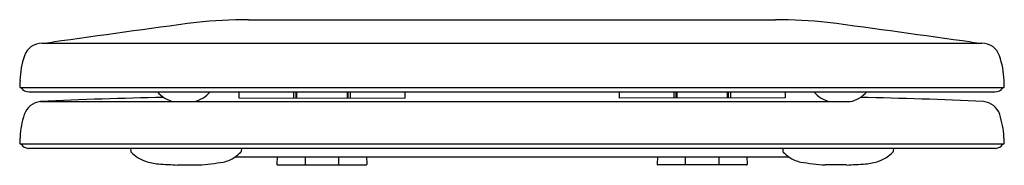
# Model space of a CAD drawing. Units: inches. Extents: x 4541.8 to 4556.1, y 214.7 to 216.8.
import ezdxf

# ---------------------------------------------------------------- set-up
doc = ezdxf.new("R2010")
doc.units = ezdxf.units.IN
doc.header["$LTSCALE"] = 0.64311
doc.header["$MEASUREMENT"] = 0
doc.layers.get('0').update_dxf_attribs({"color": 255, "linetype": 'CONTINUOUS'})
doc.layers.get('Defpoints').update_dxf_attribs({"linetype": 'CONTINUOUS'})
doc.styles.get("Standard").update_dxf_attribs({"font": 'txt', "width": 0.8})

msp = doc.modelspace()

# ---------------------------------------------------------------- linework, layer by layer
for p, q in [((4545.136, 216.818), (4552.756, 216.818)), ((4542.151, 216.481), (4555.742, 216.481)), ((4541.826, 215.841), (4556.066, 215.841)), ((4541.965, 215.778), (4555.928, 215.778)), ((4544.996, 215.778), (4544.996, 215.689)), ((4545.787, 215.778), (4545.787, 215.688)), ((4545.818, 215.778), (4545.818, 215.688)), ((4545.832, 215.778), (4545.832, 215.688)), ((4546.56, 215.778), (4546.56, 215.687)), ((4546.574, 215.778), (4546.574, 215.687)), ((4546.604, 215.778), (4546.604, 215.687)), ((4547.396, 215.778), (4547.396, 215.687)), ((4550.496, 215.778), (4550.496, 215.687)), ((4551.289, 215.778), (4551.289, 215.687)), ((4551.318, 215.778), (4551.318, 215.687)), ((4551.332, 215.778), (4551.332, 215.687)), ((4552.06, 215.778), (4552.06, 215.688)), ((4552.074, 215.778), (4552.074, 215.688)), ((4552.106, 215.778), (4552.106, 215.688)), ((4552.896, 215.778), (4552.896, 215.689)), ((4542.128, 215.635), (4553.839, 215.635)), ((4544.996, 215.689), (4547.396, 215.687)), ((4552.896, 215.689), (4550.496, 215.687)), ((4541.826, 215.025), (4556.066, 215.025)), ((4541.954, 214.962), (4555.939, 214.962)), ((4543.429, 214.962), (4543.432, 214.916)), ((4545.032, 214.962), (4545.028, 214.915)), ((4552.861, 214.962), (4552.864, 214.915)), ((4554.464, 214.962), (4554.46, 214.916)), ((4543.517, 214.837), (4543.519, 214.837)), ((4544.943, 214.837), (4552.949, 214.837)), ((4545.549, 214.837), (4545.546, 214.733)), ((4545.953, 214.837), (4545.953, 214.721)), ((4546.439, 214.837), (4546.439, 214.721)), ((4546.844, 214.837), (4546.846, 214.733)), ((4551.049, 214.837), (4551.046, 214.733)), ((4551.453, 214.837), (4551.453, 214.721)), ((4551.939, 214.837), (4551.939, 214.721)), ((4552.344, 214.837), (4552.346, 214.733)), ((4554.375, 214.837), (4554.374, 214.837)), ((4544.11, 214.721), (4544.416, 214.721)), ((4545.558, 214.721), (4546.835, 214.721)), ((4552.335, 214.721), (4551.058, 214.721)), ((4553.782, 214.721), (4553.477, 214.721))]:
    msp.add_line(p, q)
for centre, radius, start, end in [((4590.281, -125.47), 345.313, 97.63833, 97.9869), ((4545.129, 209.622), 7.196, 89.9422, 95.9607), ((4552.764, 209.622), 7.196, 84.0393, 90.0578), ((4507.612, -125.47), 345.313, 82.0131, 82.36167), ((4542.151, 216.21), 0.27, 90.0518, 161.2714), ((4542.15, 217.38), 0.899, 270.0775, 279.6484), ((4555.743, 217.38), 0.899, 260.3516, 269.9225), ((4555.741, 216.21), 0.27, 18.7286, 89.9482), ((4543.076, 215.897), 1.247, 161.2714, 177.9718), ((4554.816, 215.897), 1.247, 2.0282, 18.7286), ((4791.168, 207.127), 249.493, 177.97543, 177.99841), ((4306.725, 207.127), 249.493, 2.00159, 2.02457), ((4541.958, 215.908), 0.131, 211.1013, 272.8081), ((4544.136, 216.039), 0.412, 219.324, 258.5825), ((4544.261, 216.04), 0.413, 281.4597, 320.6275), ((4553.631, 216.04), 0.413, 219.3725, 258.5403), ((4553.757, 216.039), 0.412, 281.4175, 320.676), ((4555.934, 215.908), 0.131, 267.1919, 328.8987), ((4542.15, 215.365), 0.271, 94.6585, 161.6398), ((4544.96, 157.771), 57.934, 91.03967, 92.80238), ((4552.932, 157.771), 57.934, 87.19762, 88.96033), ((4555.743, 215.365), 0.271, 18.3602, 85.3415), ((4543.079, 215.056), 1.25, 161.6398, 176.8482), ((4554.813, 215.056), 1.25, 3.1518, 18.3602), ((4546.783, 214.852), 4.959, 176.8482, 178.0047), ((4541.96, 215.095), 0.134, 211.7165, 267.3865), ((4555.933, 215.095), 0.134, 272.6135, 328.2835), ((4551.11, 214.852), 4.959, 1.9953, 3.1518), ((4543.444, 214.917), 0.0121, 184.3574, 222.921), ((4543.799, 215.247), 0.497, 222.921, 251.8313), ((4544.098, 215.885), 1.347, 308.8095, 313.5168), ((4545.018, 214.916), 0.0101, 313.5168, 355.616), ((4552.874, 214.916), 0.0101, 184.384, 226.4832), ((4553.795, 215.885), 1.347, 226.4832, 231.1905), ((4554.093, 215.247), 0.497, 288.1687, 317.079), ((4554.448, 214.917), 0.0121, 317.079, 355.6426), ((4543.916, 215.646), 0.913, 252.7095, 264.8714), ((4543.7, 222.479), 7.791, 275.2684, 277.8853), ((4544.655, 215.264), 0.515, 282.8427, 303.8521), ((4553.238, 215.264), 0.515, 236.1479, 257.1573), ((4554.192, 222.479), 7.791, 262.1147, 264.7316), ((4553.977, 215.646), 0.913, 275.1286, 287.2905), ((4544.697, 226.695), 11.989, 265.87, 267.1924), ((4545.558, 214.732), 0.0118, 178.6617, 269.0628), ((4546.834, 214.732), 0.0118, 270.9365, 1.3376), ((4551.058, 214.732), 0.0118, 178.6624, 269.0635), ((4552.334, 214.732), 0.0118, 270.9372, 1.3383), ((4553.195, 226.695), 11.989, 272.8076, 274.13)]:
    msp.add_arc(centre, radius, start, end)

# ---------------------------------------------------------------- texts
at = {"layer": 'Defpoints'}
for tag, p, s in [('MODELNUMBER', (4548.935, 214.72), 'P70313-BAF'), ('TRADENAME', (4548.935, 214.718), ''), ('PRODUCT', (4548.935, 214.717), 'TOILET SEAT')]:
    msp.add_attdef(tag, p, s, height=0.001, dxfattribs=at)

doc.saveas('drawing.dxf')
